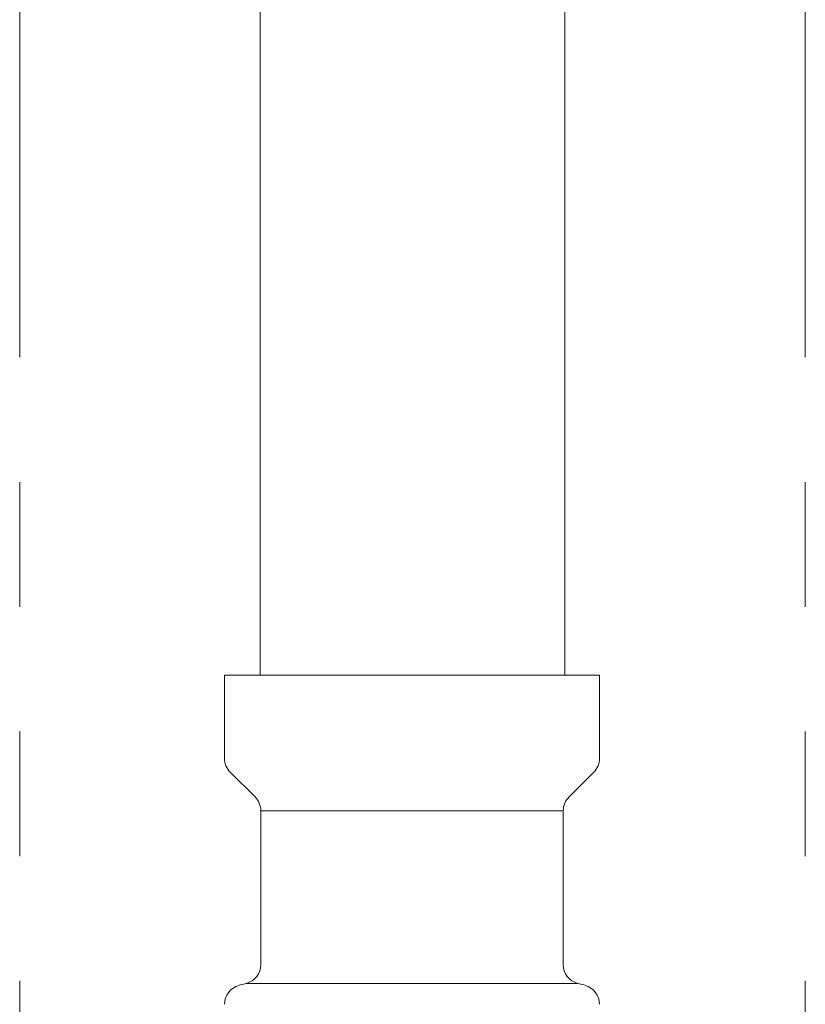
# Model space of a CAD drawing. Units: millimetres. Extents: x 5772 to 16971, y 7348 to 12158.
# Drawn here: x 13771 to 13811, y 8011 to 8061 of the extents above; entities that cross this region are included whole.
import ezdxf

# ---------------------------------------------------------------- set-up
doc = ezdxf.new("R2010")
doc.units = ezdxf.units.MM
doc.linetypes.add('PHANTOM', pattern=[63.5, 31.75, -6.35, 6.35, -6.35, 6.35, -6.35])
doc.layers.add('NoLayerName_008', color=7, linetype='Continuous')
doc.layers.add('NoLayerName_010', color=7, linetype='Continuous')
doc.layers.add('ガス配管細', color=4, linetype='Continuous', lineweight=20)

msp = doc.modelspace()

# ---------------------------------------------------------------- linework, layer by layer
at = {"color": 3, "lineweight": 9}
for p, q in [((13783.28, 8021.105), (13798.68, 8021.105)), ((13782.539, 8012.321), (13799.421, 8012.321))]:
    msp.add_line(p, q, dxfattribs=at)
at = {"layer": 'NoLayerName_008', "color": 3, "linetype": 'Continuous', "lineweight": 9}
for p, q in [((13781.43, 8028.019), (13800.53, 8028.019)), ((13781.43, 8028.019), (13781.43, 8023.783)), ((13800.53, 8028.019), (13800.53, 8023.783)), ((13781.723, 8023.076), (13782.987, 8021.812)), ((13800.237, 8023.076), (13798.973, 8021.812)), ((13783.28, 8021.105), (13783.28, 8013.286)), ((13798.68, 8021.105), (13798.68, 8013.286)), ((13782.171, 8012.222), (13782.539, 8012.321)), ((13799.789, 8012.222), (13799.421, 8012.321))]:
    msp.add_line(p, q, dxfattribs=at)
for centre, start, end in [((13782.43, 8023.783), 180, 225), ((13799.53, 8023.783), 315, 0), ((13782.28, 8021.105), 0, 45), ((13799.68, 8021.105), 135, 180), ((13782.28, 8013.286), 285, 0), ((13799.68, 8013.286), 180, 255), ((13782.43, 8011.256), 105, 180), ((13799.53, 8011.256), 0, 75)]:
    msp.add_arc(centre, 1, start, end, dxfattribs=at)
at = {"layer": 'NoLayerName_010', "color": 3, "linetype": 'Continuous', "lineweight": 9}
for p, q in [((13783.255, 8954.019), (13783.255, 8028.019)), ((13798.755, 8954.019), (13798.755, 8028.019))]:
    msp.add_line(p, q, dxfattribs=at)
at = {"layer": 'ガス配管細', "color": 4, "linetype": 'PHANTOM', "lineweight": 9}
for p, q in [((13771.005, 8647.444), (13771.005, 7605.913)), ((13811.005, 8647.444), (13811.005, 7605.913))]:
    msp.add_line(p, q, dxfattribs=at)

doc.saveas('drawing.dxf')
